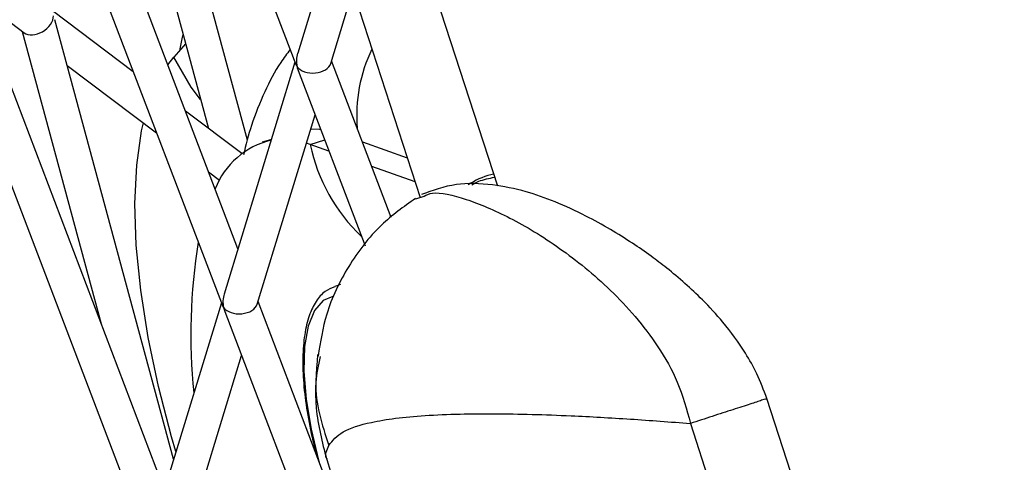
# Model space of a CAD drawing. Units: millimetres. Extents: x -2842 to 3268, y -2881 to 3229.
# Drawn here: x -928 to -871, y -182 to -156 of the extents above; entities that cross this region are included whole.
import ezdxf

# ---------------------------------------------------------------- set-up
doc = ezdxf.new("R2010")
doc.units = ezdxf.units.MM

msp = doc.modelspace()

# ---------------------------------------------------------------- linework, layer by layer
at = {"color": 7, "linetype": 'Continuous', "lineweight": 25}
for p, q in [((-1073.816, 354.606), (-904.424, -166.731)), ((-927.299, -117.871), (-911.591, -159.054)), ((-927.256, -123.458), (-916.642, -162.735)), ((-914.387, -163.412), (-925.224, -123.31)), ((-914.939, -169.68), (-929.619, -131.191)), ((-931.543, -131.758), (-915.836, -172.941)), ((-919.184, -183.568), (-933.864, -145.078)), ((-935.788, -145.645), (-920.08, -186.828)), ((-906.268, -146.629), (-899.956, -166.057)), ((-909.377, -151.485), (-911.491, -158.401)), ((-909.579, -158.986), (-908.3, -154.802)), ((-930.02, -155.156), (-927.264, -157.233)), ((-920.974, -159.47), (-925.637, -155.955)), ((-918.648, -181.816), (-925.498, -156.468)), ((-927.389, -157.14), (-922.831, -174.004)), ((-917.957, -157.867), (-918.635, -158.627)), ((-918.987, -159.066), (-918.635, -158.627)), ((-911.646, -158.909), (-915.736, -172.288)), ((-906.088, -167.869), (-909.533, -158.837)), ((-924.787, -159.1), (-919.633, -162.984)), ((-911.457, -159.404), (-907.602, -169.511)), ((-914.718, -164.185), (-917.97, -161.734)), ((-913.823, -172.873), (-910.485, -161.952)), ((-913.009, -163.367), (-913.54, -163.539)), ((-910.764, -163.67), (-910.988, -163.595)), ((-910.764, -163.67), (-909.933, -163.4)), ((-905.163, -164.455), (-907.74, -163.538)), ((-909.684, -164.054), (-910.764, -163.67)), ((-916.629, -165.249), (-915.993, -165.728)), ((-904.72, -165.82), (-907.207, -164.935)), ((-904.678, -166.796), (-904.2, -166.636)), ((-909.028, -171.747), (-909.356, -171.854)), ((-915.891, -172.796), (-919.981, -186.175)), ((-909.208, -184.706), (-913.778, -172.724)), ((-915.702, -173.292), (-899.994, -214.474)), ((-918.068, -186.76), (-914.73, -175.84)), ((-882.13, -185.364), (-884.418, -178.321)), ((-888.828, -179.754), (-886.539, -186.797)), ((-909.78, -181.823), (-909.798, -181.794)), ((-910.281, -181.876), (-910.287, -181.876)), ((-909.815, -181.834), (-909.591, -182.522))]:
    msp.add_line(p, q, dxfattribs=at)
at = {"color": 7, "linetype": 'Continuous', "lineweight": 25, "flags": 128}
for points in [[(-917.09, -161.075), (-917.627, -160.365), (-918.635, -158.627)], [(-918.514, -181.377), (-918.765, -180.523), (-919.524, -177.623), (-920.121, -174.789), (-920.55, -172.061), (-920.804, -169.472), (-920.88, -167.059), (-920.777, -164.852), (-920.496, -162.881), (-920.394, -162.411)], [(-910.156, -162.815), (-910.233, -162.807), (-910.741, -162.789)], [(-909.467, -172.429), (-910.01, -172.659), (-910.519, -173.24), (-910.884, -174.137), (-911.092, -175.317), (-911.134, -176.737), (-911.008, -178.344), (-910.721, -180.078), (-910.281, -181.876)], [(-910.281, -181.876), (-910.249, -181.976), (-910.247, -181.982)]]:
    msp.add_lwpolyline(points, dxfattribs=at)
at = {"color": 7, "linetype": 'Continuous', "lineweight": 25}
msp.add_circle((213.042, 174.119), 3055, dxfattribs=at)
for centre, radius, start, end in [((-899.309, -161.98), 8.775, 154.1917, 184.8209), ((-911.936, -167.927), 4.642, 103.5427, 158.5203), ((-900.903, -161.639), 10.067, 191.6359, 226.6698), ((-884.7, -174.588), 32.956, 170.7522, 185.9308)]:
    msp.add_arc(centre, radius, start, end, dxfattribs=at)
for centre, major_axis, ratio, start_param, end_param in [((-926.513, -156.547), (0.855, 0.578), 0.652554, 3.361848, 5.867728), ((-910.59, -158.873), (-0.042, 1.243), 0.777753, 1.155339, 1.791052), ((-910.59, -158.873), (1.031, 0.035), 0.652554, 3.361848, 3.55705), ((-910.59, -158.873), (1.031, 0.035), 0.652554, 3.55705, 6.06293), ((-910.59, -158.873), (-0.042, 1.243), 0.777753, 1.791052, 1.986254), ((-914.834, -172.76), (-0.042, 1.243), 0.777753, 1.155339, 1.791052), ((-914.834, -172.76), (1.031, 0.035), 0.652554, 3.361848, 3.55705), ((-914.834, -172.76), (1.031, 0.035), 0.652554, 3.55705, 6.06293), ((-914.834, -172.76), (-0.042, 1.243), 0.777753, 1.791052, 1.986254)]:
    msp.add_ellipse(centre, major_axis=major_axis, ratio=ratio, start_param=start_param, end_param=end_param, dxfattribs=at)
for points, knots in [([(-918.106, -157.316), (-918.122, -157.366), (-918.217, -157.667), (-918.265, -157.989), (-918.305, -158.257)], [0, 0, 0, 0, 0.16624, 1, 1, 1, 1]), ([(-911.922, -158.186), (-912.107, -158.432), (-912.688, -159.201), (-913.434, -160.667), (-914.162, -162.435), (-914.476, -163.688), (-914.619, -164.259)], [0, 0, 0, 0, 0.135686, 0.424964, 0.738009, 1, 1, 1, 1]), ([(-884.418, -178.321), (-884.6, -177.836), (-884.939, -176.925), (-885.786, -175.431), (-886.84, -173.993), (-888.047, -172.685), (-889.142, -171.658), (-890.137, -170.827), (-891.151, -170.058), (-892.237, -169.307), (-893.506, -168.519), (-894.947, -167.726), (-896.576, -166.963), (-898.416, -166.32), (-900.366, -165.923), (-902.497, -165.866), (-903.709, -166.317), (-904.353, -166.558)], [0, 0, 0, 0, 0.0519702, 0.0974687, 0.1729112, 0.2336397, 0.2826959, 0.3321586, 0.3739759, 0.4235917, 0.4814312, 0.5477033, 0.6279954, 0.7009913, 0.7867456, 0.8864421, 1, 1, 1, 1]), ([(-900.179, -165.372), (-900.233, -165.383), (-900.792, -165.499), (-901.246, -165.754), (-901.655, -165.983)], [0, 0, 0, 0, 0.098035, 1, 1, 1, 1]), ([(-901.446, -165.985), (-901.316, -165.915), (-900.938, -165.71), (-900.444, -165.615), (-900.12, -165.553)], [0, 0, 0, 0, 0.342845, 1, 1, 1, 1]), ([(-904.2, -166.636), (-904.052, -166.568), (-903.554, -166.338), (-901.842, -166.74), (-899.315, -167.782), (-896.401, -169.537), (-893.896, -171.558), (-891.991, -173.559), (-890.664, -175.31), (-889.474, -177.355), (-889.046, -178.942), (-888.828, -179.754)], [0, 0, 0, 0, 0.066165, 0.222943, 0.3774, 0.530917, 0.682803, 0.759232, 0.836862, 0.916449, 1, 1, 1, 1]), ([(-904.695, -166.775), (-905.375, -167.261), (-906.891, -168.344), (-908.624, -170.646), (-909.891, -173.228), (-910.182, -175.057), (-910.312, -175.877)], [0, 0, 0, 0, 0.225737, 0.502554, 0.777065, 1, 1, 1, 1]), ([(-909.349, -171.878), (-909.542, -171.952), (-909.968, -172.117), (-910.461, -172.703), (-910.857, -173.524), (-911.113, -174.609), (-911.219, -175.93), (-911.169, -177.43), (-910.967, -179.053), (-910.69, -180.476), (-910.458, -181.341), (-910.38, -181.633)], [0, 0, 0, 0, 0.089544, 0.198183, 0.313469, 0.437577, 0.563859, 0.68906, 0.813335, 0.937046, 1, 1, 1, 1]), ([(-910.345, -175.768), (-910.424, -176.81), (-910.583, -178.889), (-910.076, -180.835), (-909.823, -181.806)], [0, 0, 0, 0, 0.500872, 1, 1, 1, 1]), ([(-910.2, -175.898), (-910.304, -176.392), (-910.662, -178.1), (-910.096, -179.807), (-909.694, -181.02)], [0, 0, 0, 0, 0.2891575, 1, 1, 1, 1]), ([(-884.452, -178.332), (-884.441, -178.329), (-884.379, -178.309), (-884.676, -178.405), (-885.335, -178.619), (-886.346, -178.948), (-887.558, -179.342), (-888.405, -179.617), (-888.828, -179.754)], [0, 0, 0, 0, 0.0385414, 0.2308332, 0.4231249, 0.6154166, 0.8077083, 1, 1, 1, 1]), ([(-909.694, -181.02), (-909.472, -180.742), (-909.023, -180.181), (-907.549, -179.722), (-905.869, -179.44), (-904.156, -179.281), (-902.221, -179.199), (-900.138, -179.183), (-897.985, -179.22), (-895.386, -179.316), (-892.336, -179.484), (-889.988, -179.665), (-888.828, -179.754)], [0, 0, 0, 0, 0.13155, 0.2654298, 0.3493181, 0.4362202, 0.5264171, 0.6079572, 0.688985, 0.7698351, 0.886305, 1, 1, 1, 1]), ([(-909.798, -181.794), (-909.813, -181.773), (-909.944, -181.587), (-909.812, -181.287), (-909.694, -181.02)], [0, 0, 0, 0, 0.112168, 1, 1, 1, 1])]:
    msp.add_open_spline(points, degree=3, knots=knots, dxfattribs=at)

doc.saveas('drawing.dxf')
